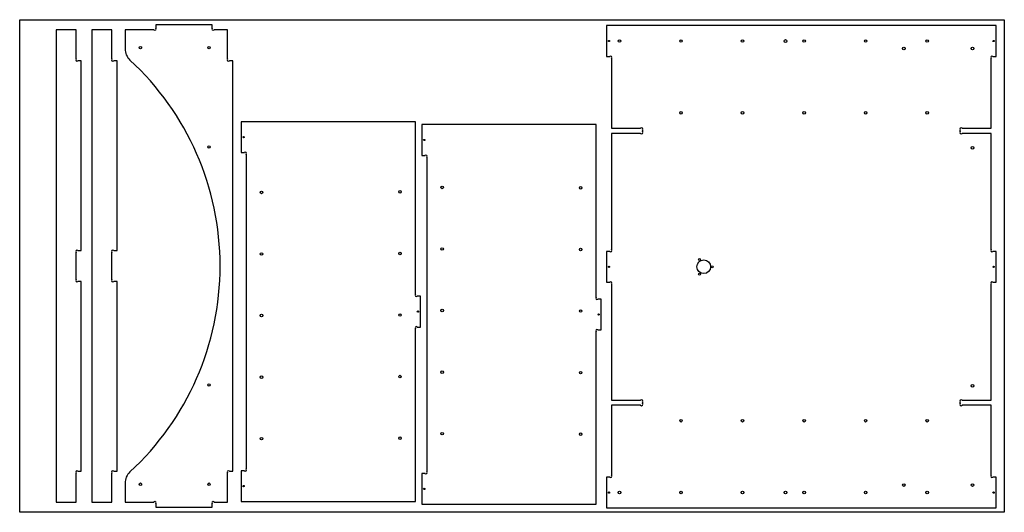
# Model space of a CAD drawing. Units: inches. Extents: x 62.1 to 158.1, y -96.6 to -48.6.
import ezdxf

# ---------------------------------------------------------------- set-up
doc = ezdxf.new("R2010")
doc.units = ezdxf.units.IN
doc.layers.get('0').update_dxf_attribs({"linetype": 'CONTINUOUS'})

msp = doc.modelspace()

# ---------------------------------------------------------------- linework, layer by layer
for p, q in [((67.619, -49.565), (65.663, -49.565)), ((65.663, -49.565), (65.663, -95.565)), ((67.619, -52.388), (67.619, -49.565)), ((71.112, -49.565), (69.156, -49.565)), ((69.156, -49.565), (69.156, -95.565)), ((71.112, -52.388), (71.112, -49.565)), ((75.215, -49.565), (72.392, -49.565)), ((72.392, -49.565), (72.392, -51.397)), ((80.898, -49.065), (75.392, -49.065)), ((75.392, -49.065), (75.392, -49.388)), ((80.898, -49.388), (80.898, -49.065)), ((82.398, -49.565), (81.075, -49.565)), ((82.398, -52.388), (82.398, -49.565)), ((157.331, -49.144), (119.331, -49.144)), ((119.331, -49.144), (119.331, -52.144)), ((157.331, -52.144), (157.331, -49.144)), ((68.119, -52.565), (67.796, -52.565)), ((68.119, -71.065), (68.119, -52.565)), ((71.612, -52.565), (71.289, -52.565)), ((71.612, -71.065), (71.612, -52.565)), ((82.898, -52.565), (82.575, -52.565)), ((82.898, -92.549), (82.898, -52.565)), ((119.331, -52.144), (119.654, -52.144)), ((119.831, -52.321), (119.831, -59.144)), ((156.831, -59.144), (156.831, -52.321)), ((157.008, -52.144), (157.331, -52.144)), ((100.701, -58.514), (83.701, -58.514)), ((83.701, -58.514), (83.701, -61.514)), ((100.701, -75.337), (100.701, -58.514)), ((118.315, -58.789), (101.315, -58.789)), ((101.315, -58.789), (101.315, -61.789)), ((118.315, -75.613), (118.315, -58.789)), ((119.831, -59.144), (122.654, -59.144)), ((122.831, -59.321), (122.831, -59.467)), ((153.831, -59.467), (153.831, -59.321)), ((154.008, -59.144), (156.831, -59.144)), ((122.654, -59.644), (119.831, -59.644)), ((119.831, -59.644), (119.831, -70.967)), ((156.831, -59.644), (154.008, -59.644)), ((156.831, -70.967), (156.831, -59.644)), ((83.701, -61.514), (84.024, -61.514)), ((84.201, -61.69), (84.201, -92.337)), ((101.315, -61.789), (101.639, -61.789)), ((101.815, -61.966), (101.815, -92.613)), ((67.619, -73.888), (67.619, -71.242)), ((67.796, -71.065), (68.119, -71.065)), ((71.112, -73.888), (71.112, -71.242)), ((71.289, -71.065), (71.612, -71.065)), ((119.654, -71.144), (119.331, -71.144)), ((119.331, -71.144), (119.331, -74.144)), ((157.331, -71.144), (157.008, -71.144)), ((157.331, -74.144), (157.331, -71.144)), ((68.119, -74.065), (67.796, -74.065)), ((68.119, -92.565), (68.119, -74.065)), ((71.612, -74.065), (71.289, -74.065)), ((71.612, -92.565), (71.612, -74.065)), ((119.331, -74.144), (119.654, -74.144)), ((119.831, -74.321), (119.831, -85.644)), ((156.831, -85.644), (156.831, -74.321)), ((157.008, -74.144), (157.331, -74.144)), ((101.201, -75.514), (100.877, -75.514)), ((101.201, -78.514), (101.201, -75.514)), ((118.815, -75.789), (118.492, -75.789)), ((118.815, -78.789), (118.815, -75.789)), ((100.701, -95.514), (100.701, -78.69)), ((100.877, -78.514), (101.201, -78.514)), ((118.315, -95.789), (118.315, -78.966)), ((118.492, -78.789), (118.815, -78.789)), ((119.831, -85.644), (122.654, -85.644)), ((122.654, -86.144), (119.831, -86.144)), ((119.831, -86.144), (119.831, -92.967)), ((122.831, -85.821), (122.831, -85.967)), ((153.831, -85.967), (153.831, -85.821)), ((154.008, -85.644), (156.831, -85.644)), ((156.831, -86.144), (154.008, -86.144)), ((156.831, -92.967), (156.831, -86.144)), ((67.619, -95.565), (67.619, -92.742)), ((67.796, -92.565), (68.119, -92.565)), ((71.112, -95.565), (71.112, -92.742)), ((71.289, -92.565), (71.612, -92.565)), ((82.398, -95.565), (82.398, -92.728)), ((82.573, -92.549), (82.898, -92.549)), ((84.024, -92.514), (83.701, -92.514)), ((83.701, -92.514), (83.701, -95.514)), ((101.639, -92.789), (101.315, -92.789)), ((101.315, -92.789), (101.315, -95.789)), ((72.392, -93.733), (72.392, -95.565)), ((119.654, -93.144), (119.331, -93.144)), ((119.331, -93.144), (119.331, -96.144)), ((157.331, -93.144), (157.008, -93.144)), ((157.331, -96.144), (157.331, -93.144)), ((65.663, -95.565), (67.619, -95.565)), ((69.156, -95.565), (71.112, -95.565)), ((72.392, -95.565), (75.215, -95.565)), ((75.392, -95.742), (75.392, -96.065)), ((80.898, -96.065), (80.898, -95.742)), ((81.075, -95.565), (82.398, -95.565)), ((83.701, -95.514), (100.701, -95.514)), ((101.315, -95.789), (118.315, -95.789)), ((75.392, -96.065), (80.898, -96.065)), ((119.331, -96.144), (157.331, -96.144))]:
    msp.add_line(p, q)
msp.add_lwpolyline([(62.121, -96.567), (62.121, -48.567), (158.121, -48.567), (158.121, -96.567)], close=True)
for centre, radius in [((119.581, -50.644), 0.0625), ((120.601, -50.644), 0.125), ((126.601, -50.644), 0.125), ((132.601, -50.644), 0.125), ((136.791, -50.644), 0.136), ((138.601, -50.644), 0.125), ((144.601, -50.644), 0.125), ((150.601, -50.644), 0.125), ((157.081, -50.644), 0.0625), ((73.892, -51.295), 0.125), ((80.583, -51.295), 0.125), ((148.325, -51.374), 0.125), ((155.016, -51.374), 0.125), ((126.601, -57.644), 0.125), ((132.601, -57.644), 0.125), ((138.601, -57.644), 0.125), ((144.601, -57.644), 0.125), ((150.601, -57.644), 0.125), ((83.951, -60.014), 0.0625), ((101.565, -60.289), 0.0625), ((80.583, -60.971), 0.125), ((155.016, -61.05), 0.125), ((85.701, -65.394), 0.125), ((99.201, -65.346), 0.125), ((103.315, -64.909), 0.125), ((116.815, -64.957), 0.125), ((103.315, -70.909), 0.125), ((116.815, -70.957), 0.125), ((85.701, -71.394), 0.125), ((99.201, -71.346), 0.125), ((128.811, -72.644), 0.67), ((128.395, -71.923), 0.095), ((119.581, -72.644), 0.0625), ((129.643, -72.644), 0.095), ((157.081, -72.644), 0.0625), ((128.395, -73.365), 0.095), ((103.315, -76.909), 0.125), ((85.701, -77.394), 0.125), ((99.201, -77.346), 0.125), ((100.951, -77.014), 0.0625), ((116.815, -76.957), 0.125), ((118.565, -77.289), 0.0625), ((85.701, -83.394), 0.125), ((99.201, -83.346), 0.125), ((103.315, -82.909), 0.125), ((116.815, -82.957), 0.125), ((80.583, -84.159), 0.125), ((155.016, -84.238), 0.125), ((126.601, -87.644), 0.125), ((132.601, -87.644), 0.125), ((138.601, -87.644), 0.125), ((144.601, -87.644), 0.125), ((150.601, -87.644), 0.125), ((85.701, -89.394), 0.125), ((99.201, -89.346), 0.125), ((103.315, -88.909), 0.125), ((116.815, -88.957), 0.125), ((73.892, -93.835), 0.125), ((80.583, -93.835), 0.125), ((83.951, -94.014), 0.0625), ((148.325, -93.914), 0.125), ((155.016, -93.914), 0.125), ((101.565, -94.289), 0.0625), ((119.581, -94.644), 0.0625), ((120.601, -94.644), 0.125), ((126.601, -94.644), 0.125), ((132.601, -94.644), 0.125), ((136.791, -94.644), 0.136), ((138.601, -94.644), 0.125), ((144.601, -94.644), 0.125), ((150.601, -94.644), 0.125), ((157.081, -94.644), 0.0625)]:
    msp.add_circle(centre, radius)
for centre, radius, start, end in [((75.304, -49.476), 0.125, -135, 45), ((80.987, -49.476), 0.125, 135, 315), ((73.892, -51.397), 1.5, 180, 227.32842), ((67.708, -52.476), 0.125, 135, 225), ((67.708, -52.476), 0.125, 225, 315), ((71.2, -52.476), 0.125, 135, 315), ((54.378, -72.565), 27.29, -47.32842, 47.32842), ((82.486, -52.476), 0.125, 135, 315), ((119.742, -52.232), 0.125, -45, 135), ((156.919, -52.232), 0.125, 45, 225), ((122.742, -59.232), 0.125, -45, 135), ((122.742, -59.556), 0.125, -135, 45), ((153.919, -59.232), 0.125, 45, 225), ((153.919, -59.556), 0.125, 135, 315), ((84.112, -61.602), 0.125, -45, 135), ((101.727, -61.878), 0.125, -45, 135), ((67.708, -71.153), 0.125, 45, 225), ((71.2, -71.153), 0.125, 45, 225), ((119.742, -71.056), 0.125, -135, 45), ((156.919, -71.056), 0.125, 135, 315), ((67.708, -73.976), 0.125, 135, 315), ((71.2, -73.976), 0.125, 135, 315), ((119.742, -74.232), 0.125, -45, 135), ((156.919, -74.232), 0.125, 45, 225), ((100.789, -75.425), 0.125, 135, 315), ((118.404, -75.701), 0.125, 135, 315), ((100.789, -78.602), 0.125, 45, 225), ((118.404, -78.878), 0.125, 45, 225), ((122.742, -85.732), 0.125, -45, 135), ((122.742, -86.056), 0.125, -135, 45), ((153.919, -85.732), 0.125, 45, 225), ((153.919, -86.056), 0.125, 135, 315), ((67.708, -92.653), 0.125, 45, 225), ((71.2, -92.653), 0.125, 45, 225), ((73.892, -93.733), 1.5, 132.67158, 180), ((82.486, -92.639), 0.125, 45.54164, 225.54164), ((84.112, -92.425), 0.125, -135, 45), ((101.727, -92.701), 0.125, -135, 45), ((119.742, -93.056), 0.125, -135, 45), ((156.919, -93.056), 0.125, 135, 315), ((75.304, -95.653), 0.125, -45, 135), ((80.987, -95.653), 0.125, 45, 225)]:
    msp.add_arc(centre, radius, start, end)

doc.saveas('drawing.dxf')
